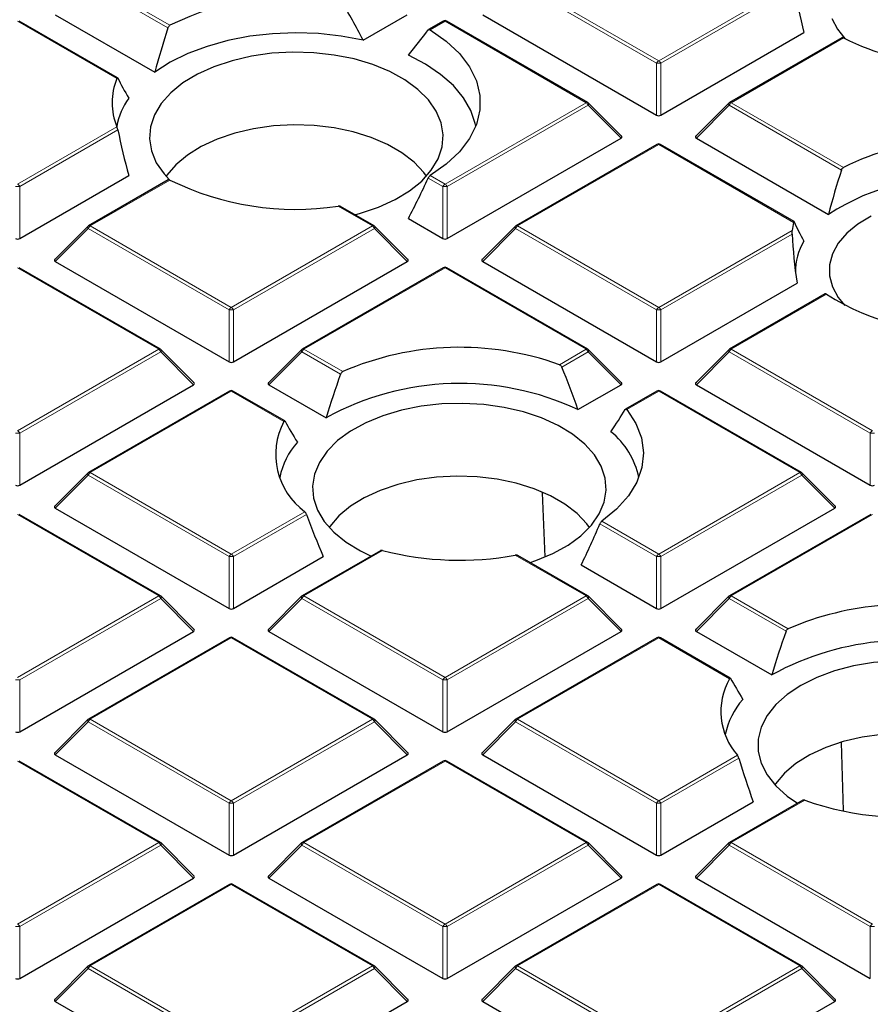
# Model space of a CAD drawing. Units: millimetres. Extents: x 0 to 420, y 0 to 297.
# Drawn here: x 270 to 290, y 176 to 200 of the extents above; entities that cross this region are included whole.
import ezdxf

# ---------------------------------------------------------------- set-up
doc = ezdxf.new("R2010")
doc.units = ezdxf.units.MM

msp = doc.modelspace()

# ---------------------------------------------------------------- linework, layer by layer
at = {"color": 8, "linetype": 'Continuous', "lineweight": 18}
for p, q in [((271.6078, 200.6448), (273.5062, 199.5488)), ((281.7901, 200.6448), (285.1509, 198.7046)), ((273.4586, 199.4871), (271.5588, 200.5838)), ((285.102, 198.6437), (281.7411, 200.5838)), ((285.1509, 198.7046), (288.3656, 200.5604)), ((288.3821, 200.4807), (285.1999, 198.6437)), ((272.2426, 198.2805), (269.8774, 199.6459)), ((280.0598, 199.6459), (279.7084, 199.443)), ((283.4206, 197.7057), (280.0598, 199.6459)), ((289.5544, 199.2489), (286.8813, 197.7057)), ((285.102, 197.4073), (285.102, 198.6437)), ((285.1999, 198.6437), (285.1999, 197.4073)), ((280.0598, 195.7656), (283.4206, 197.7057)), ((283.4696, 197.6448), (280.1088, 195.7046)), ((284.2534, 196.8609), (283.4696, 197.6448)), ((286.8323, 197.6448), (286.0485, 196.8609)), ((289.5068, 196.1008), (286.8323, 197.6448)), ((286.8813, 197.7057), (289.5544, 196.1625)), ((269.8774, 195.7656), (272.2426, 197.1309)), ((272.2646, 197.0544), (269.9264, 195.7046)), ((285.1509, 196.7068), (281.7901, 194.7666)), ((288.3656, 194.851), (285.1509, 196.7068)), ((279.7084, 195.9684), (280.0598, 195.7656)), ((269.9264, 195.7046), (269.9264, 194.4682)), ((273.5062, 195.8626), (271.6078, 194.7666)), ((280.0108, 195.7046), (279.658, 195.9083)), ((280.0108, 194.4682), (280.0108, 195.7046)), ((280.1088, 195.7046), (280.1088, 194.4682)), ((278.3294, 194.7666), (277.5113, 195.239)), ((271.6078, 194.7666), (274.9686, 192.8265)), ((274.9686, 192.8265), (278.3294, 194.7666)), ((281.7901, 194.7666), (285.1509, 192.8265)), ((271.5588, 194.7057), (270.775, 193.9218)), ((274.9196, 192.7655), (271.5588, 194.7057)), ((278.3784, 194.7057), (275.0176, 192.7655)), ((279.1623, 193.9218), (278.3784, 194.7057)), ((281.7411, 194.7057), (280.9573, 193.9218)), ((285.102, 192.7655), (281.7411, 194.7057)), ((285.1509, 192.8265), (288.3316, 194.6627)), ((288.3303, 194.5727), (285.1999, 192.7655)), ((273.2383, 191.8276), (269.8774, 193.7677)), ((280.0598, 193.7677), (276.699, 191.8276)), ((283.4206, 191.8276), (280.0598, 193.7677)), ((289.1533, 193.1392), (286.8813, 191.8276)), ((274.9196, 191.5292), (274.9196, 192.7655)), ((275.0176, 192.7655), (275.0176, 191.5292)), ((285.102, 191.5292), (285.102, 192.7655)), ((285.1999, 192.7655), (285.1999, 191.5292)), ((269.8774, 189.8874), (273.2383, 191.8276)), ((273.2873, 191.7666), (269.9264, 189.8265)), ((274.0711, 190.9828), (273.2873, 191.7666)), ((276.65, 191.7666), (275.8661, 190.9828)), ((277.5706, 191.2351), (276.65, 191.7666)), ((276.699, 191.8276), (277.6216, 191.2949)), ((282.7857, 191.4611), (283.4206, 191.8276)), ((283.4696, 191.7666), (282.8422, 191.4045)), ((284.2534, 190.9828), (283.4696, 191.7666)), ((286.8323, 191.7666), (286.0485, 190.9828)), ((290.1931, 189.8265), (286.8323, 191.7666)), ((286.8813, 191.8276), (290.2421, 189.8874)), ((274.9686, 190.8287), (271.6078, 188.8885)), ((276.2213, 190.1055), (274.9686, 190.8287)), ((285.1509, 190.8287), (284.3901, 190.3895)), ((288.5118, 188.8885), (285.1509, 190.8287)), ((269.9264, 189.8265), (269.9264, 188.5901)), ((290.1931, 188.5901), (290.1931, 189.8265)), ((271.5588, 188.8276), (270.775, 188.0437)), ((274.9196, 186.8874), (271.5588, 188.8276)), ((271.6078, 188.8885), (274.9686, 186.9483)), ((285.1509, 186.9483), (288.5118, 188.8885)), ((288.5608, 188.8276), (285.1999, 186.8874)), ((289.3446, 188.0437), (288.5608, 188.8276)), ((273.2383, 185.9494), (269.8774, 187.8896)), ((274.9686, 186.9483), (276.7181, 187.9583)), ((276.7596, 187.893), (275.0176, 186.8874)), ((283.7959, 187.7306), (285.1509, 186.9483)), ((290.2421, 187.8896), (286.8813, 185.9494)), ((285.102, 186.8874), (283.7489, 187.6685)), ((278.5744, 187.0321), (276.699, 185.9494)), ((274.9196, 185.651), (274.9196, 186.8874)), ((275.0176, 186.8874), (275.0176, 185.651)), ((283.4206, 185.9494), (281.7355, 186.9222)), ((285.102, 185.651), (285.102, 186.8874)), ((285.1999, 186.8874), (285.1999, 185.651)), ((269.8774, 184.0093), (273.2383, 185.9494)), ((273.2873, 185.8885), (269.9264, 183.9483)), ((274.0711, 185.1046), (273.2873, 185.8885)), ((276.65, 185.8885), (275.8661, 185.1046)), ((280.0108, 183.9483), (276.65, 185.8885)), ((276.699, 185.9494), (280.0598, 184.0093)), ((280.0598, 184.0093), (283.4206, 185.9494)), ((283.4696, 185.8885), (280.1088, 183.9483)), ((284.2534, 185.1046), (283.4696, 185.8885)), ((286.8323, 185.8885), (286.0485, 185.1046)), ((288.1854, 185.1074), (286.8323, 185.8885)), ((286.8813, 185.9494), (288.2364, 185.1672)), ((274.9686, 184.9505), (271.6078, 183.0104)), ((278.3294, 183.0104), (274.9686, 184.9505)), ((285.1509, 184.9505), (281.7901, 183.0104)), ((286.836, 183.9777), (285.1509, 184.9505)), ((269.9264, 183.9483), (269.9264, 182.712)), ((280.0108, 182.712), (280.0108, 183.9483)), ((280.1088, 183.9483), (280.1088, 182.712)), ((271.5588, 182.9494), (270.775, 182.1655)), ((274.9196, 181.0093), (271.5588, 182.9494)), ((271.6078, 183.0104), (274.9686, 181.0702)), ((274.9686, 181.0702), (278.3294, 183.0104)), ((278.3784, 182.9494), (275.0176, 181.0093)), ((279.1623, 182.1655), (278.3784, 182.9494)), ((281.7411, 182.9494), (280.9573, 182.1655)), ((285.102, 181.0093), (281.7411, 182.9494)), ((281.7901, 183.0104), (285.1509, 181.0702)), ((285.1509, 181.0702), (287.0264, 182.1529)), ((273.2383, 180.0713), (269.8774, 182.0115)), ((280.0598, 182.0115), (276.699, 180.0713)), ((283.4206, 180.0713), (280.0598, 182.0115)), ((287.0602, 182.0832), (285.1999, 181.0093)), ((274.9196, 179.7729), (274.9196, 181.0093)), ((275.0176, 181.0093), (275.0176, 179.7729)), ((285.102, 179.7729), (285.102, 181.0093)), ((285.1999, 181.0093), (285.1999, 179.7729)), ((288.6308, 181.0813), (286.8813, 180.0713)), ((269.8774, 178.1311), (273.2383, 180.0713)), ((273.2873, 180.0104), (269.9264, 178.0702)), ((274.0711, 179.2265), (273.2873, 180.0104)), ((276.65, 180.0104), (275.8661, 179.2265)), ((280.0108, 178.0702), (276.65, 180.0104)), ((276.699, 180.0713), (280.0598, 178.1311)), ((280.0598, 178.1311), (283.4206, 180.0713)), ((283.4696, 180.0104), (280.1088, 178.0702)), ((284.2534, 179.2265), (283.4696, 180.0104)), ((286.8323, 180.0104), (286.0485, 179.2265)), ((290.1931, 178.0702), (286.8323, 180.0104)), ((286.8813, 180.0713), (290.2421, 178.1311)), ((274.9686, 179.0724), (271.6078, 177.1322)), ((278.3294, 177.1322), (274.9686, 179.0724)), ((285.1509, 179.0724), (281.7901, 177.1322)), ((288.5118, 177.1322), (285.1509, 179.0724)), ((269.9264, 178.0702), (269.9264, 176.8338)), ((280.0108, 176.8338), (280.0108, 178.0702)), ((280.1088, 178.0702), (280.1088, 176.8338)), ((290.1931, 176.8338), (290.1931, 178.0702)), ((271.5588, 177.0713), (270.775, 176.2874)), ((274.9196, 175.1311), (271.5588, 177.0713)), ((271.6078, 177.1322), (274.9686, 175.1921)), ((274.9686, 175.1921), (278.3294, 177.1322)), ((278.3784, 177.0713), (275.0176, 175.1311)), ((279.1623, 176.2874), (278.3784, 177.0713)), ((281.7411, 177.0713), (280.9573, 176.2874)), ((285.102, 175.1311), (281.7411, 177.0713)), ((281.7901, 177.1322), (285.1509, 175.1921)), ((285.1509, 175.1921), (288.5118, 177.1322)), ((288.5608, 177.0713), (285.1999, 175.1311)), ((289.3446, 176.2874), (288.5608, 177.0713))]:
    msp.add_line(p, q, dxfattribs=at)
at = {"color": 7, "linetype": 'Continuous', "lineweight": 25}
for p, q in [((270.775, 199.8), (273.1459, 198.4312)), ((278.1125, 199.194), (279.1623, 199.8)), ((280.9573, 199.8), (285.102, 197.4073)), ((272.2599, 198.2976), (269.9174, 199.6498)), ((280.0198, 199.6498), (279.6678, 199.4466)), ((283.4606, 197.7097), (280.0998, 199.6498)), ((285.1999, 197.4073), (288.6079, 199.3747)), ((289.5149, 199.2531), (286.8413, 197.7097)), ((284.2661, 196.908), (283.4772, 197.697)), ((286.8247, 197.697), (286.0358, 196.908)), ((280.1088, 194.4682), (284.2534, 196.8609)), ((285.1109, 196.7108), (281.7501, 194.7706)), ((288.3784, 194.8707), (285.1909, 196.7108)), ((286.0485, 196.8609), (289.1969, 195.0433)), ((269.9264, 194.4682), (272.5231, 195.9673)), ((273.4668, 195.8669), (271.5678, 194.7706)), ((278.3694, 194.7706), (277.5738, 195.2299)), ((279.1868, 194.9439), (280.0108, 194.4682)), ((271.5512, 194.7579), (270.7623, 193.969)), ((279.1749, 193.969), (278.386, 194.7579)), ((281.7336, 194.7579), (280.9447, 193.969)), ((270.775, 193.9218), (274.9196, 191.5292)), ((275.0176, 191.5292), (279.1623, 193.9218)), ((280.9573, 193.9218), (285.102, 191.5292)), ((273.2783, 191.8315), (269.9174, 193.7717)), ((280.0198, 193.7717), (276.659, 191.8315)), ((283.4606, 191.8315), (280.0998, 193.7717)), ((285.1999, 191.5292), (288.4483, 193.4044)), ((289.1199, 193.1469), (286.8413, 191.8315)), ((274.0837, 191.0299), (273.2948, 191.8188)), ((276.6424, 191.8188), (275.8535, 191.0299)), ((284.2661, 191.0299), (283.4772, 191.8188)), ((286.8247, 191.8188), (286.0358, 191.0299)), ((269.9264, 188.5901), (274.0711, 190.9828)), ((274.9286, 190.8326), (271.5678, 188.8925)), ((276.2428, 190.1201), (275.0086, 190.8326)), ((275.8661, 190.9828), (277.2302, 190.1953)), ((283.2263, 190.3898), (284.2534, 190.9828)), ((285.1109, 190.8326), (284.363, 190.4008)), ((288.5518, 188.8925), (285.1909, 190.8326)), ((286.0485, 190.9828), (290.1931, 188.5901)), ((271.5512, 188.8798), (270.7623, 188.0908)), ((289.3572, 188.0908), (288.5683, 188.8798)), ((282.4439, 186.8844), (282.3805, 188.4064)), ((270.775, 188.0437), (274.9196, 185.651)), ((285.1999, 185.651), (289.3446, 188.0437)), ((273.2783, 185.9534), (269.9174, 187.8936)), ((290.2021, 187.8936), (286.8413, 185.9534)), ((278.5216, 187.0287), (276.659, 185.9534)), ((275.0176, 185.651), (277.1594, 186.8875)), ((283.4606, 185.9534), (281.7939, 186.9155)), ((283.3055, 186.6881), (285.102, 185.651)), ((274.0837, 185.1517), (273.2948, 185.9407)), ((276.6424, 185.9407), (275.8535, 185.1517)), ((284.2661, 185.1517), (283.4772, 185.9407)), ((286.8247, 185.9407), (286.0358, 185.1517)), ((269.9264, 182.712), (274.0711, 185.1046)), ((274.9286, 184.9545), (271.5678, 183.0143)), ((278.3694, 183.0143), (275.0086, 184.9545)), ((275.8661, 185.1046), (280.0108, 182.712)), ((280.1088, 182.712), (284.2534, 185.1046)), ((285.1109, 184.9545), (281.7501, 183.0143)), ((286.8575, 183.9924), (285.1909, 184.9545)), ((286.0485, 185.1046), (287.8449, 184.0675)), ((271.5512, 183.0016), (270.7623, 182.2127)), ((279.1749, 182.2127), (278.386, 183.0016)), ((281.7336, 183.0016), (280.9447, 182.2127)), ((289.558, 180.8393), (289.508, 182.4569)), ((270.775, 182.1655), (274.9196, 179.7729)), ((275.0176, 179.7729), (279.1623, 182.1655)), ((280.9573, 182.1655), (285.102, 179.7729)), ((273.2783, 180.0753), (269.9174, 182.0154)), ((280.0198, 182.0154), (276.659, 180.0753)), ((283.4606, 180.0753), (280.0998, 182.0154)), ((285.1999, 179.7729), (287.4028, 181.0446)), ((288.5842, 181.0814), (286.8413, 180.0753)), ((274.0837, 179.2736), (273.2948, 180.0625)), ((276.6424, 180.0625), (275.8535, 179.2736)), ((284.2661, 179.2736), (283.4772, 180.0625)), ((286.8247, 180.0625), (286.0358, 179.2736)), ((269.9264, 176.8338), (274.0711, 179.2265)), ((274.9286, 179.0764), (271.5678, 177.1362)), ((278.3694, 177.1362), (275.0086, 179.0764)), ((275.8661, 179.2265), (280.0108, 176.8338)), ((280.1088, 176.8338), (284.2534, 179.2265)), ((285.1109, 179.0764), (281.7501, 177.1362)), ((288.5518, 177.1362), (285.1909, 179.0764)), ((286.0485, 179.2265), (290.1931, 176.8338)), ((271.5512, 177.1235), (270.7623, 176.3345)), ((279.1749, 176.3345), (278.386, 177.1235)), ((281.7336, 177.1235), (280.9447, 176.3345)), ((289.3572, 176.3345), (288.5683, 177.1235)), ((270.775, 176.2874), (274.9196, 173.8947)), ((275.0176, 173.8947), (279.1623, 176.2874)), ((280.9573, 176.2874), (285.102, 173.8947)), ((285.1999, 173.8947), (289.3446, 176.2874))]:
    msp.add_line(p, q, dxfattribs=at)
at = {"color": 7, "linetype": 'Continuous', "lineweight": 25, "flags": 128}
for points in [[(289.2781, 199.7082), (289.4083, 199.4539), (289.5874, 199.2313)], [(278.1125, 199.194), (277.5894, 199.2929), (277.0487, 199.3524), (276.4992, 199.3715), (275.9501, 199.3499), (275.4101, 199.2881), (274.8883, 199.1869), (274.3932, 199.0481), (273.9328, 198.8738), (273.5148, 198.6671), (273.1459, 198.4312)], [(279.7084, 199.443), (280.0905, 199.1741), (280.4053, 198.8776), (280.6467, 198.5589), (280.8102, 198.2241), (280.8928, 197.8796), (280.8928, 197.5318), (280.8102, 197.1873), (280.6467, 196.8525), (280.4053, 196.5339), (280.0905, 196.2373), (279.7084, 195.9684)], [(279.8964, 196.3662), (279.9909, 196.6493), (280.0146, 196.9373), (279.9672, 197.2242), (279.8494, 197.5044), (279.6638, 197.772), (279.4141, 198.0217), (279.1054, 198.2483), (278.744, 198.4472), (278.3373, 198.6144), (277.8934, 198.7465), (277.4215, 198.8408), (276.9311, 198.8954), (276.4323, 198.9091), (275.9352, 198.8817), (275.4499, 198.8137), (274.9863, 198.7066), (274.5538, 198.5625), (274.1613, 198.3843), (273.8167, 198.1756), (273.527, 197.9408), (273.2982, 197.6845), (273.1349, 197.4121), (273.0404, 197.129), (273.0166, 196.8411), (273.0641, 196.5541), (273.1818, 196.274), (273.3674, 196.0063), (273.4913, 195.8722)], [(280.7932, 197.1423), (280.7801, 197.2076), (280.6741, 197.5208), (280.4993, 197.8236), (280.2588, 198.1109), (279.9563, 198.378), (279.597, 198.6205), (279.1868, 198.8344)], [(279.6152, 195.9508), (279.5515, 196.039), (279.3217, 196.2858), (279.0321, 196.5107), (278.6889, 196.7088), (278.2993, 196.876), (277.8717, 197.0087), (277.4152, 197.104), (276.9396, 197.1599), (276.4549, 197.1753), (275.9715, 197.1497), (275.4997, 197.0838), (275.0495, 196.9789), (274.6306, 196.8373), (274.2519, 196.662), (273.9214, 196.4568), (273.6462, 196.2259), (273.4322, 195.9744), (273.416, 195.9508)], [(277.9099, 195.0359), (278.0449, 195.0718), (278.4774, 195.2159), (278.8699, 195.3941), (279.2145, 195.6027), (279.5042, 195.8376), (279.733, 196.0938), (279.8964, 196.3662)], [(290.2158, 195.0009), (289.8973, 194.8098), (289.633, 194.593), (289.4292, 194.3553), (289.2907, 194.1026), (289.2206, 193.8405), (289.2206, 193.5754), (289.2907, 193.3133), (289.4292, 193.0605), (289.5874, 192.8688)], [(283.7816, 189.0414), (283.6183, 189.3139), (283.3895, 189.5701), (283.0998, 189.8049), (282.7552, 190.0136), (282.3627, 190.1918), (281.9302, 190.3359), (281.4666, 190.4431), (280.9813, 190.511), (280.4842, 190.5384), (279.9854, 190.5247), (279.495, 190.4702), (279.0231, 190.3759), (278.5792, 190.2438), (278.1725, 190.0766), (277.8111, 189.8776), (277.5024, 189.651), (277.2527, 189.4014), (277.0671, 189.1337), (276.9493, 188.8536), (276.9019, 188.5666), (276.9256, 188.2786), (277.0201, 187.9956), (277.1835, 187.7231), (277.4123, 187.4669), (277.702, 187.2321), (278.0466, 187.0234), (278.3017, 186.9017)], [(284.3901, 190.3895), (284.6052, 190.0592), (284.7388, 189.7149), (284.7881, 189.3632), (284.7523, 189.0109), (284.6321, 188.665), (284.4297, 188.332), (284.1491, 188.0186), (283.7959, 187.7306)], [(282.0853, 186.7474), (282.2225, 186.7932), (282.6293, 186.9604), (282.9907, 187.1594), (283.2994, 187.386), (283.5491, 187.6357), (283.7347, 187.9033), (283.8524, 188.1834), (283.8999, 188.4704), (283.8761, 188.7584), (283.7816, 189.0414)], [(283.5005, 187.5801), (283.4368, 187.6683), (283.207, 187.9151), (282.9174, 188.14), (282.5741, 188.3382), (282.1846, 188.5054), (281.757, 188.638), (281.3005, 188.7333), (280.8248, 188.7892), (280.3402, 188.8046), (279.8568, 188.779), (279.385, 188.7131), (278.9348, 188.6083), (278.5159, 188.4667), (278.1372, 188.2914), (277.8067, 188.0861), (277.5315, 187.8553), (277.3175, 187.6038), (277.3013, 187.5801)], [(293.4905, 183.8195), (293.1131, 184.0082), (292.693, 184.1641), (292.2387, 184.2839), (291.7596, 184.3651), (291.2653, 184.4061), (290.7659, 184.4061), (290.2716, 184.3651), (289.7925, 184.2839), (289.3382, 184.1641), (288.9181, 184.0082), (288.5407, 183.8195), (288.2137, 183.6016), (287.9437, 183.3591), (287.7363, 183.0968), (287.5956, 182.8202), (287.5245, 182.5349), (287.5245, 182.2466), (287.5956, 181.9613), (287.7363, 181.6847), (287.9437, 181.4224), (288.2137, 181.1799), (288.4604, 181.01)], [(294.1152, 181.4524), (294.0515, 181.5405), (293.8217, 181.7874), (293.5321, 182.0123), (293.1889, 182.2104), (292.7993, 182.3776), (292.3717, 182.5103), (291.9152, 182.6056), (291.4396, 182.6615), (290.9549, 182.6768), (290.4715, 182.6513), (289.9997, 182.5854), (289.5495, 182.4805), (289.1306, 182.3389), (288.7519, 182.1636), (288.4214, 181.9584), (288.1462, 181.7275), (287.9322, 181.476), (287.916, 181.4524)]]:
    msp.add_lwpolyline(points, dxfattribs=at)
at = {"color": 8, "linetype": 'Continuous', "lineweight": 18, "flags": 128}
for points in [[(283.4772, 197.697), (283.4792, 197.6944), (283.4817, 197.6887), (283.4826, 197.6817), (283.4817, 197.6736), (283.4792, 197.6645), (283.4752, 197.6549), (283.4696, 197.6448)], [(286.8323, 197.6448), (286.8267, 197.6549), (286.8227, 197.6645), (286.8202, 197.6736), (286.8193, 197.6817), (286.8202, 197.6887), (286.8227, 197.6944), (286.8247, 197.697)], [(271.5588, 194.7057), (271.5532, 194.7158), (271.5491, 194.7255), (271.5467, 194.7345), (271.5458, 194.7426), (271.5467, 194.7497), (271.5491, 194.7554), (271.5512, 194.7579)], [(278.386, 194.7579), (278.3881, 194.7554), (278.3906, 194.7497), (278.3914, 194.7426), (278.3906, 194.7345), (278.3881, 194.7255), (278.384, 194.7158), (278.3784, 194.7057)], [(281.7411, 194.7057), (281.7356, 194.7158), (281.7315, 194.7255), (281.729, 194.7345), (281.7282, 194.7426), (281.729, 194.7497), (281.7315, 194.7554), (281.7336, 194.7579)], [(273.2948, 191.8188), (273.2969, 191.8163), (273.2994, 191.8106), (273.3002, 191.8036), (273.2994, 191.7954), (273.2969, 191.7864), (273.2928, 191.7767), (273.2873, 191.7666)], [(276.65, 191.7666), (276.6444, 191.7767), (276.6403, 191.7864), (276.6378, 191.7954), (276.637, 191.8036), (276.6378, 191.8106), (276.6403, 191.8163), (276.6424, 191.8188)], [(283.4772, 191.8188), (283.4792, 191.8163), (283.4817, 191.8106), (283.4826, 191.8036), (283.4817, 191.7954), (283.4792, 191.7864), (283.4752, 191.7767), (283.4696, 191.7666)], [(286.8323, 191.7666), (286.8267, 191.7767), (286.8227, 191.7864), (286.8202, 191.7954), (286.8193, 191.8036), (286.8202, 191.8106), (286.8227, 191.8163), (286.8247, 191.8188)], [(271.5588, 188.8276), (271.5532, 188.8376), (271.5491, 188.8473), (271.5467, 188.8564), (271.5458, 188.8645), (271.5467, 188.8715), (271.5491, 188.8772), (271.5512, 188.8798)], [(288.5683, 188.8798), (288.5704, 188.8772), (288.5729, 188.8715), (288.5737, 188.8645), (288.5729, 188.8564), (288.5704, 188.8473), (288.5663, 188.8376), (288.5608, 188.8276)], [(273.2948, 185.9407), (273.2969, 185.9382), (273.2994, 185.9324), (273.3002, 185.9254), (273.2994, 185.9173), (273.2969, 185.9083), (273.2928, 185.8986), (273.2873, 185.8885)], [(276.65, 185.8885), (276.6444, 185.8986), (276.6403, 185.9083), (276.6378, 185.9173), (276.637, 185.9254), (276.6378, 185.9324), (276.6403, 185.9382), (276.6424, 185.9407)], [(283.4772, 185.9407), (283.4792, 185.9382), (283.4817, 185.9324), (283.4826, 185.9254), (283.4817, 185.9173), (283.4792, 185.9083), (283.4752, 185.8986), (283.4696, 185.8885)], [(286.8323, 185.8885), (286.8267, 185.8986), (286.8227, 185.9083), (286.8202, 185.9173), (286.8193, 185.9254), (286.8202, 185.9324), (286.8227, 185.9382), (286.8247, 185.9407)], [(271.5588, 182.9494), (271.5532, 182.9595), (271.5491, 182.9692), (271.5467, 182.9782), (271.5458, 182.9864), (271.5467, 182.9934), (271.5491, 182.9991), (271.5512, 183.0016)], [(278.386, 183.0016), (278.3881, 182.9991), (278.3906, 182.9934), (278.3914, 182.9864), (278.3906, 182.9782), (278.3881, 182.9692), (278.384, 182.9595), (278.3784, 182.9494)], [(281.7411, 182.9494), (281.7356, 182.9595), (281.7315, 182.9692), (281.729, 182.9782), (281.7282, 182.9864), (281.729, 182.9934), (281.7315, 182.9991), (281.7336, 183.0016)], [(273.2948, 180.0625), (273.2969, 180.06), (273.2994, 180.0543), (273.3002, 180.0473), (273.2994, 180.0392), (273.2969, 180.0301), (273.2928, 180.0204), (273.2873, 180.0104)], [(276.65, 180.0104), (276.6444, 180.0204), (276.6403, 180.0301), (276.6378, 180.0392), (276.637, 180.0473), (276.6378, 180.0543), (276.6403, 180.06), (276.6424, 180.0625)], [(283.4772, 180.0625), (283.4792, 180.06), (283.4817, 180.0543), (283.4826, 180.0473), (283.4817, 180.0392), (283.4792, 180.0301), (283.4752, 180.0204), (283.4696, 180.0104)], [(286.8323, 180.0104), (286.8267, 180.0204), (286.8227, 180.0301), (286.8202, 180.0392), (286.8193, 180.0473), (286.8202, 180.0543), (286.8227, 180.06), (286.8247, 180.0625)], [(271.5588, 177.0713), (271.5532, 177.0814), (271.5491, 177.0911), (271.5467, 177.1001), (271.5458, 177.1082), (271.5467, 177.1152), (271.5491, 177.1209), (271.5512, 177.1235)], [(278.386, 177.1235), (278.3881, 177.1209), (278.3906, 177.1152), (278.3914, 177.1082), (278.3906, 177.1001), (278.3881, 177.0911), (278.384, 177.0814), (278.3784, 177.0713)], [(281.7411, 177.0713), (281.7356, 177.0814), (281.7315, 177.0911), (281.729, 177.1001), (281.7282, 177.1082), (281.729, 177.1152), (281.7315, 177.1209), (281.7336, 177.1235)], [(288.5683, 177.1235), (288.5704, 177.1209), (288.5729, 177.1152), (288.5737, 177.1082), (288.5729, 177.1001), (288.5704, 177.0911), (288.5663, 177.0814), (288.5608, 177.0713)]]:
    msp.add_lwpolyline(points, dxfattribs=at)
at = {"color": 7, "linetype": 'Continuous', "lineweight": 25}
for centre, radius, start, end in [((276.5026, 193.4781), 6.7699, 81.43116, 116.26996), ((280.0598, 199.5806), 0.08, 60.00269, 119.99731), ((292.0777, 204.2276), 5.5816, 243.12375, 268.91936), ((273.6349, 197.7057), 1.5062, 157.56696, 202.43304), ((273.9033, 196.8275), 1.6948, 144.5246, 169.29355), ((283.4206, 197.6404), 0.08, 44.99845, 60.00269), ((286.8813, 197.6404), 0.08, 119.99731, 135.00155), ((285.1509, 196.6415), 0.08, 60.00269, 119.99731), ((292.0777, 191.1839), 5.5816, 91.08064, 116.87625), ((276.5026, 201.9333), 6.7699, 243.73004, 278.56884), ((292.1312, 190.5396), 5.3752, 83.52268, 123.08494), ((271.6078, 194.7013), 0.08, 119.99731, 135.00155), ((278.3294, 194.7013), 0.08, 44.99845, 60.00269), ((281.7901, 194.7013), 0.08, 119.99731, 135.00155), ((289.6628, 194.5197), 1.3388, 165.67091, 173.86873), ((289.7865, 193.6968), 1.3743, 149.04504, 181.56563), ((280.0598, 193.7024), 0.08, 60.00269, 119.99731), ((292.1366, 197.8053), 5.5383, 237.40653, 276.64349), ((273.2383, 191.7623), 0.08, 44.99845, 60.00269), ((276.699, 191.7623), 0.08, 119.99731, 135.00155), ((280.4129, 184.8746), 7.0009, 70.18824, 113.49705), ((283.4206, 191.7623), 0.08, 44.99845, 60.00269), ((286.8813, 191.7623), 0.08, 119.99731, 135.00155), ((280.4193, 184.4014), 6.6136, 64.88587, 118.82964), ((274.9686, 190.7633), 0.08, 60.00269, 119.99731), ((285.1509, 190.7633), 0.08, 60.00269, 119.99731), ((277.7141, 189.3198), 1.6869, 152.24124, 233.8145), ((282.8015, 188.3788), 1.9176, 11.82338, 50.79362), ((277.8656, 188.4304), 1.7754, 138.22572, 168.91642), ((271.6078, 188.8232), 0.08, 119.99731, 135.00155), ((288.5118, 188.8232), 0.08, 44.99845, 60.00269), ((280.4052, 194.1761), 7.3748, 255.62606, 280.39228), ((273.2383, 185.8841), 0.08, 44.99845, 60.00269), ((276.699, 185.8841), 0.08, 119.99731, 135.00155), ((283.4206, 185.8841), 0.08, 44.99845, 60.00269), ((286.8813, 185.8841), 0.08, 119.99731, 135.00155), ((291.0332, 178.7072), 7.0394, 75.10954, 113.41009), ((274.9686, 184.8852), 0.08, 60.00269, 119.99731), ((285.1509, 184.8852), 0.08, 60.00269, 119.99731), ((291.0425, 178.2649), 6.6254, 69.64117, 118.85725), ((288.221, 183.1998), 1.5884, 150.67709, 221.23223), ((288.4821, 182.3017), 1.7773, 138.24202, 168.90013), ((271.6078, 182.945), 0.08, 119.99731, 135.00155), ((278.3294, 182.945), 0.08, 44.99845, 60.00269), ((281.7901, 182.945), 0.08, 119.99731, 135.00155), ((280.0598, 181.9461), 0.08, 60.00269, 119.99731), ((291.0244, 187.8615), 7.1903, 250.55561, 280.62568), ((273.2383, 180.006), 0.08, 44.99845, 60.00269), ((276.699, 180.006), 0.08, 119.99731, 135.00155), ((283.4206, 180.006), 0.08, 44.99845, 60.00269), ((286.8813, 180.006), 0.08, 119.99731, 135.00155), ((274.9686, 179.0071), 0.08, 60.00269, 119.99731), ((285.1509, 179.0071), 0.08, 60.00269, 119.99731), ((271.6078, 177.0669), 0.08, 119.99731, 135.00155), ((278.3294, 177.0669), 0.08, 44.99845, 60.00269), ((281.7901, 177.0669), 0.08, 119.99731, 135.00155), ((288.5118, 177.0669), 0.08, 44.99845, 60.00269)]:
    msp.add_arc(centre, radius, start, end, dxfattribs=at)
at = {"color": 8, "linetype": 'Continuous', "lineweight": 18}
for centre, radius, start, end in [((280.0363, 199.613), 0.0404, 54.53278, 114.15676), ((280.0832, 199.613), 0.0404, 65.84324, 125.46722), ((285.2172, 198.6012), 0.1228, 122.63797, 159.77289), ((285.1509, 197.6308), 1.0141, 87.23102, 92.76898), ((285.0847, 198.6012), 0.1228, 20.22711, 57.36203), ((283.4441, 197.6728), 0.0404, 65.84324, 125.46722), ((283.3544, 197.6023), 0.1228, 20.22711, 57.36203), ((286.9475, 197.6023), 0.1228, 122.63797, 159.77289), ((286.8578, 197.6728), 0.0404, 54.53278, 114.15676), ((285.1275, 196.6739), 0.0404, 54.53278, 114.15676), ((285.1744, 196.6739), 0.0404, 65.84324, 125.46722), ((269.8774, 194.6917), 1.0141, 87.23102, 92.76898), ((269.8112, 195.6622), 0.1228, 20.22711, 57.36203), ((280.126, 195.6622), 0.1228, 122.63797, 159.77289), ((280.0598, 194.6917), 1.0141, 87.23102, 92.76898), ((279.9936, 195.6622), 0.1228, 20.22711, 57.36203), ((271.674, 194.6633), 0.1228, 122.63797, 159.77289), ((271.5843, 194.7337), 0.0404, 54.53278, 114.15676), ((278.3529, 194.7337), 0.0404, 65.84324, 125.46722), ((278.2632, 194.6633), 0.1228, 20.22711, 57.36203), ((281.8563, 194.6633), 0.1228, 122.63797, 159.77289), ((281.7667, 194.7337), 0.0404, 54.53278, 114.15676), ((280.0363, 193.7348), 0.0404, 54.53278, 114.15676), ((280.0832, 193.7348), 0.0404, 65.84324, 125.46722), ((275.0348, 192.7231), 0.1228, 122.63797, 159.77289), ((274.9686, 191.7526), 1.0141, 87.23102, 92.76898), ((274.9024, 192.7231), 0.1228, 20.22711, 57.36203), ((285.2172, 192.7231), 0.1228, 122.63797, 159.77289), ((285.1509, 191.7526), 1.0141, 87.23102, 92.76898), ((285.0847, 192.7231), 0.1228, 20.22711, 57.36203), ((273.2617, 191.7947), 0.0404, 65.84324, 125.46722), ((273.172, 191.7242), 0.1228, 20.22711, 57.36203), ((276.7652, 191.7242), 0.1228, 122.63797, 159.77289), ((276.6755, 191.7947), 0.0404, 54.53278, 114.15676), ((283.4441, 191.7947), 0.0404, 65.84324, 125.46722), ((283.3544, 191.7242), 0.1228, 20.22711, 57.36203), ((286.9475, 191.7242), 0.1228, 122.63797, 159.77289), ((286.8578, 191.7947), 0.0404, 54.53278, 114.15676), ((274.9452, 190.7957), 0.0404, 54.53278, 114.15676), ((274.9921, 190.7957), 0.0404, 65.84324, 125.46722), ((285.1275, 190.7957), 0.0404, 54.53278, 114.15676), ((285.1744, 190.7957), 0.0404, 65.84324, 125.46722), ((269.8112, 189.784), 0.1228, 20.22711, 57.36203), ((290.3083, 189.784), 0.1228, 122.63797, 159.77289), ((269.8774, 188.8136), 1.0141, 87.23102, 92.76898), ((290.2421, 188.8136), 1.0141, 87.23102, 92.76898), ((271.674, 188.7851), 0.1228, 122.63797, 159.77289), ((271.5843, 188.8556), 0.0404, 54.53278, 114.15676), ((288.5352, 188.8556), 0.0404, 65.84324, 125.46722), ((288.4455, 188.7851), 0.1228, 20.22711, 57.36203), ((275.0348, 186.845), 0.1228, 122.63797, 159.77289), ((274.9686, 185.8745), 1.0141, 87.23102, 92.76898), ((274.9024, 186.845), 0.1228, 20.22711, 57.36203), ((285.2172, 186.845), 0.1228, 122.63797, 159.77289), ((285.1509, 185.8745), 1.0141, 87.23102, 92.76898), ((285.0847, 186.845), 0.1228, 20.22711, 57.36203), ((273.2617, 185.9165), 0.0404, 65.84324, 125.46722), ((273.172, 185.846), 0.1228, 20.22711, 57.36203), ((276.7652, 185.846), 0.1228, 122.63797, 159.77289), ((276.6755, 185.9165), 0.0404, 54.53278, 114.15676), ((283.4441, 185.9165), 0.0404, 65.84324, 125.46722), ((283.3544, 185.846), 0.1228, 20.22711, 57.36203), ((286.9475, 185.846), 0.1228, 122.63797, 159.77289), ((286.8578, 185.9165), 0.0404, 54.53278, 114.15676), ((274.9452, 184.9176), 0.0404, 54.53278, 114.15676), ((274.9921, 184.9176), 0.0404, 65.84324, 125.46722), ((285.1275, 184.9176), 0.0404, 54.53278, 114.15676), ((285.1744, 184.9176), 0.0404, 65.84324, 125.46722), ((280.126, 183.9059), 0.1228, 122.63797, 159.77289), ((279.9936, 183.9059), 0.1228, 20.22711, 57.36203), ((269.8774, 182.9354), 1.0141, 87.23102, 92.76898), ((280.0598, 182.9354), 1.0141, 87.23102, 92.76898), ((271.674, 182.907), 0.1228, 122.63797, 159.77289), ((271.5843, 182.9774), 0.0404, 54.53278, 114.15676), ((278.3529, 182.9774), 0.0404, 65.84324, 125.46722), ((278.2632, 182.907), 0.1228, 20.22711, 57.36203), ((281.8563, 182.907), 0.1228, 122.63797, 159.77289), ((281.7667, 182.9774), 0.0404, 54.53278, 114.15676), ((280.0363, 181.9785), 0.0404, 54.53278, 114.15676), ((280.0832, 181.9785), 0.0404, 65.84324, 125.46722), ((275.0348, 180.9668), 0.1228, 122.63797, 159.77289), ((274.9686, 179.9964), 1.0141, 87.23102, 92.76898), ((274.9024, 180.9668), 0.1228, 20.22711, 57.36203), ((285.2172, 180.9668), 0.1228, 122.63797, 159.77289), ((285.1509, 179.9964), 1.0141, 87.23102, 92.76898), ((285.0847, 180.9668), 0.1228, 20.22711, 57.36203), ((273.2617, 180.0384), 0.0404, 65.84324, 125.46722), ((273.172, 179.9679), 0.1228, 20.22711, 57.36203), ((276.7652, 179.9679), 0.1228, 122.63797, 159.77289), ((276.6755, 180.0384), 0.0404, 54.53278, 114.15676), ((283.4441, 180.0384), 0.0404, 65.84324, 125.46722), ((283.3544, 179.9679), 0.1228, 20.22711, 57.36203), ((286.9475, 179.9679), 0.1228, 122.63797, 159.77289), ((286.8578, 180.0384), 0.0404, 54.53278, 114.15676), ((274.9452, 179.0395), 0.0404, 54.53278, 114.15676), ((274.9921, 179.0395), 0.0404, 65.84324, 125.46722), ((285.1275, 179.0395), 0.0404, 54.53278, 114.15676), ((285.1744, 179.0395), 0.0404, 65.84324, 125.46722), ((269.8112, 178.0277), 0.1228, 20.22711, 57.36203), ((280.126, 178.0277), 0.1228, 122.63797, 159.77289), ((279.9936, 178.0277), 0.1228, 20.22711, 57.36203), ((290.3083, 178.0277), 0.1228, 122.63797, 159.77289), ((269.8774, 177.0573), 1.0141, 87.23102, 92.76898), ((280.0598, 177.0573), 1.0141, 87.23102, 92.76898), ((290.2421, 177.0573), 1.0141, 87.23102, 92.76898), ((271.674, 177.0288), 0.1228, 122.63797, 159.77289), ((271.5843, 177.0993), 0.0404, 54.53278, 114.15676), ((278.3529, 177.0993), 0.0404, 65.84324, 125.46722), ((278.2632, 177.0288), 0.1228, 20.22711, 57.36203), ((281.8563, 177.0288), 0.1228, 122.63797, 159.77289), ((281.7667, 177.0993), 0.0404, 54.53278, 114.15676), ((288.5352, 177.0993), 0.0404, 65.84324, 125.46722), ((288.4455, 177.0288), 0.1228, 20.22711, 57.36203)]:
    msp.add_arc(centre, radius, start, end, dxfattribs=at)
at = {"color": 7, "linetype": 'Continuous', "lineweight": 25}
for centre, major_axis, ratio, start_param, end_param in [((291.8232, 198.673), (-2.3657, 6.7003), 0.406052, 1.1580664, 1.3245555), ((276.0722, 195.6364), (-2.6998, 7.6466), 0.406052, 5.0486018, 5.1903697), ((276.9954, 198.8243), (2.9212, 8.2735), 0.406052, 1.6338105, 1.7602388), ((276.9954, 198.2703), (4.3473, 4.7744), 0.2009485, 5.0098409, 5.1362692), ((276.0722, 195.1244), (-4.0178, 4.4126), 0.2009485, 0.6059213, 0.7476892), ((285.1509, 197.4544), (0.08, 0), 0.7452752, 4.0533309, 5.371447), ((276.0722, 195.6364), (-2.6998, 7.6466), 0.406052, 1.2437844, 1.3855522), ((284.1718, 196.8892), (0.1033, 0), 0.4471651, 5.6241273, 6.9422433), ((286.1301, 196.8892), (0.1033, 0), 0.4471651, 2.4825346, 3.8006507), ((292.6367, 195.505), (2.5875, 7.3286), 0.406052, 1.6326239, 1.7755909), ((276.9954, 198.8243), (2.9212, 8.2735), 0.406052, 4.3719778, 4.4984061), ((291.8232, 191.862), (-3.5206, 3.8666), 0.2009485, 0.5202034, 0.6866924), ((291.8331, 191.4462), (-2.3057, 6.5303), 0.406052, 0.9346683, 1.1270286), ((269.8774, 194.5154), (0.08, 0), 0.7452752, 4.0533309, 5.371447), ((280.0598, 194.5154), (0.08, 0), 0.7452752, 4.0533309, 5.371447), ((270.8566, 193.9501), (0.1033, 0), 0.4471651, 2.4825346, 3.8006507), ((279.0806, 193.9501), (0.1033, 0), 0.4471651, 5.6241273, 6.9422433), ((281.0389, 193.9501), (0.1033, 0), 0.4471651, 2.4825346, 3.8006507), ((274.9686, 191.5763), (0.08, 0), 0.7452752, 4.0533309, 5.371447), ((285.1509, 191.5763), (0.08, 0), 0.7452752, 4.0533309, 5.371447), ((279.9342, 189.3052), (-2.8414, 8.0477), 0.406052, 4.7037984, 4.8311675), ((273.9894, 191.011), (0.1033, 0), 0.4471651, 5.6241273, 6.9422433), ((275.9478, 191.011), (0.1033, 0), 0.4471651, 2.4825346, 3.8006507), ((280.8756, 190.0081), (2.8902, 8.1859), 0.406052, 1.5642637, 1.6905545), ((284.1718, 191.011), (0.1033, 0), 0.4471651, 5.6241273, 6.9422433), ((286.1301, 191.011), (0.1033, 0), 0.4471651, 2.4825346, 3.8006507), ((280.8574, 187.8871), (4.1365, 4.543), 0.2009485, 5.3358597, 5.4670946), ((279.9524, 187.1934), (-4.0639, 4.4632), 0.2009485, 0.690577, 0.827328), ((269.8774, 188.6372), (0.08, 0), 0.7452752, 4.0533309, 5.371447), ((290.2421, 188.6372), (0.08, 0), 0.7452752, 4.0533309, 5.371447), ((270.8566, 188.072), (0.1033, 0), 0.4471651, 2.4825346, 3.8006507), ((289.2629, 188.072), (0.1033, 0), 0.4471651, 5.6241273, 6.9422433), ((279.9342, 189.3052), (-2.8414, 8.0477), 0.406052, 1.6029865, 1.7303556), ((280.8756, 190.0081), (2.8902, 8.1859), 0.406052, 4.441662, 4.5679529), ((274.9686, 185.6982), (0.08, 0), 0.7452752, 4.0533309, 5.371447), ((285.1509, 185.6982), (0.08, 0), 0.7452752, 4.0533309, 5.371447), ((273.9894, 185.1329), (0.1033, 0), 0.4471651, 5.6241273, 6.9422433), ((275.9478, 185.1329), (0.1033, 0), 0.4471651, 2.4825346, 3.8006507), ((284.1718, 185.1329), (0.1033, 0), 0.4471651, 5.6241273, 6.9422433), ((286.1301, 185.1329), (0.1033, 0), 0.4471651, 2.4825346, 3.8006507), ((291.4903, 183.8804), (2.8902, 8.1859), 0.406052, 1.5642637, 1.6905545), ((290.5671, 181.0656), (-4.0639, 4.4632), 0.2009485, 0.690577, 0.827328), ((269.8774, 182.7591), (0.08, 0), 0.7452752, 4.0533309, 5.371447), ((280.0598, 182.7591), (0.08, 0), 0.7452752, 4.0533309, 5.371447), ((270.8566, 182.1938), (0.1033, 0), 0.4471651, 2.4825346, 3.8006507), ((279.0806, 182.1938), (0.1033, 0), 0.4471651, 5.6241273, 6.9422433), ((281.0389, 182.1938), (0.1033, 0), 0.4471651, 2.4825346, 3.8006507), ((290.5591, 182.2864), (-2.7795, 7.8724), 0.406052, 1.4539538, 1.5851886), ((274.9686, 179.82), (0.08, 0), 0.7452752, 4.0533309, 5.371447), ((285.1509, 179.82), (0.08, 0), 0.7452752, 4.0533309, 5.371447), ((273.9894, 179.2548), (0.1033, 0), 0.4471651, 5.6241273, 6.9422433), ((275.9478, 179.2548), (0.1033, 0), 0.4471651, 2.4825346, 3.8006507), ((284.1718, 179.2548), (0.1033, 0), 0.4471651, 5.6241273, 6.9422433), ((286.1301, 179.2548), (0.1033, 0), 0.4471651, 2.4825346, 3.8006507), ((269.8774, 176.881), (0.08, 0), 0.7452752, 4.0533309, 5.371447), ((280.0598, 176.881), (0.08, 0), 0.7452752, 4.0533309, 5.371447), ((270.8566, 176.3157), (0.1033, 0), 0.4471651, 2.4825346, 3.8006507), ((279.0806, 176.3157), (0.1033, 0), 0.4471651, 5.6241273, 6.9422433), ((281.0389, 176.3157), (0.1033, 0), 0.4471651, 2.4825346, 3.8006507), ((289.2629, 176.3157), (0.1033, 0), 0.4471651, 5.6241273, 6.9422433)]:
    msp.add_ellipse(centre, major_axis=major_axis, ratio=ratio, start_param=start_param, end_param=end_param, dxfattribs=at)
for points, knots in [([(273.4586, 199.4871), (273.4619, 199.4954), (273.4686, 199.512), (273.4854, 199.5347), (273.4991, 199.544), (273.5062, 199.5488)], [0, 0, 0, 0, 0.3212715, 0.6431351, 1, 1, 1, 1]), ([(279.658, 199.4378), (279.6621, 199.4418), (279.6703, 199.4499), (279.6883, 199.4524), (279.7014, 199.4462), (279.7084, 199.443)], [0, 0, 0, 0, 0.32127149, 0.6431351, 1, 1, 1, 1]), ([(289.5544, 199.2489), (289.5481, 199.2517), (289.5353, 199.2572), (289.5217, 199.2574), (289.5167, 199.2533), (289.5155, 199.2523)], [0, 0, 0, 0, 0.4265009, 0.8536285, 1, 1, 1, 1]), ([(272.2426, 198.2805), (272.2459, 198.287), (272.2514, 198.298), (272.2593, 198.2996), (272.263, 198.2941), (272.2646, 198.2917)], [0, 0, 0, 0, 0.4422874, 0.7580426, 1, 1, 1, 1]), ([(272.2646, 197.0544), (272.2627, 197.0633), (272.2587, 197.0811), (272.2515, 197.106), (272.2461, 197.122), (272.2432, 197.1294), (272.2426, 197.1309)], [0, 0, 0, 0, 0.2932283, 0.5857255, 0.9118597, 1, 1, 1, 1]), ([(279.7084, 195.9684), (279.7022, 195.964), (279.6898, 195.9551), (279.6724, 195.9346), (279.6625, 195.9181), (279.6584, 195.9093), (279.658, 195.9083)], [0, 0, 0, 0, 0.3196775, 0.6398227, 0.9602637, 1, 1, 1, 1]), ([(289.5068, 196.1008), (289.5101, 196.1091), (289.5167, 196.1258), (289.5336, 196.1484), (289.5473, 196.1577), (289.5544, 196.1625)], [0, 0, 0, 0, 0.3211854, 0.6429642, 1, 1, 1, 1]), ([(273.5062, 195.8626), (273.4998, 195.8654), (273.4871, 195.8709), (273.4735, 195.8711), (273.4686, 195.8671), (273.4673, 195.866)], [0, 0, 0, 0, 0.4266115, 0.8538473, 1, 1, 1, 1]), ([(277.5734, 195.2294), (277.5724, 195.2302), (277.5657, 195.2355), (277.5468, 195.2396), (277.5263, 195.2407), (277.5139, 195.2393), (277.5113, 195.239)], [0, 0, 0, 0, 0.074212, 0.4573491, 0.8845466, 1, 1, 1, 1]), ([(288.3656, 194.851), (288.3678, 194.8577), (288.3715, 194.8694), (288.3775, 194.873), (288.3807, 194.8678), (288.3821, 194.8654)], [0, 0, 0, 0, 0.4236208, 0.7434901, 1, 1, 1, 1]), ([(288.3303, 194.5727), (288.3299, 194.5825), (288.3291, 194.6055), (288.3295, 194.6371), (288.3309, 194.654), (288.3316, 194.6627)], [0, 0, 0, 0, 0.2698568, 0.6287921, 1, 1, 1, 1]), ([(289.1533, 193.1392), (289.1478, 193.1425), (289.1368, 193.1492), (289.1253, 193.1507), (289.1214, 193.1469), (289.1205, 193.146)], [0, 0, 0, 0, 0.4320428, 0.8645856, 1, 1, 1, 1]), ([(277.5706, 191.2351), (277.5742, 191.2433), (277.5813, 191.2596), (277.5986, 191.2801), (277.6129, 191.2907), (277.6207, 191.2945), (277.6216, 191.2949)], [0, 0, 0, 0, 0.31851072, 0.63757546, 0.95668293, 1, 1, 1, 1]), ([(282.7857, 191.4611), (282.7933, 191.4574), (282.8086, 191.4501), (282.8292, 191.43), (282.8378, 191.4132), (282.8422, 191.4045)], [0, 0, 0, 0, 0.32514032, 0.65101657, 1, 1, 1, 1]), ([(284.3563, 190.3938), (284.3591, 190.3971), (284.3647, 190.4037), (284.3759, 190.4026), (284.3846, 190.3961), (284.3893, 190.3905), (284.3901, 190.3895)], [0, 0, 0, 0, 0.30614435, 0.61232904, 0.93135697, 1, 1, 1, 1]), ([(276.2213, 190.1055), (276.2247, 190.1105), (276.2314, 190.1206), (276.2412, 190.1231), (276.2462, 190.1166), (276.2483, 190.1138)], [0, 0, 0, 0, 0.35827953, 0.71826446, 1, 1, 1, 1]), ([(276.7596, 187.893), (276.7562, 187.9012), (276.7494, 187.9175), (276.7354, 187.9397), (276.7246, 187.9524), (276.719, 187.9576), (276.7181, 187.9583)], [0, 0, 0, 0, 0.31371575, 0.62783315, 0.94582744, 1, 1, 1, 1]), ([(283.7959, 187.7306), (283.7901, 187.7259), (283.7786, 187.7166), (283.7624, 187.6953), (283.7531, 187.6785), (283.7493, 187.6695), (283.7489, 187.6685)], [0, 0, 0, 0, 0.3203509, 0.6412499, 0.9605865, 1, 1, 1, 1]), ([(278.5744, 187.0321), (278.5657, 187.0337), (278.5481, 187.0367), (278.5297, 187.0342), (278.5232, 187.0289), (278.522, 187.0279)], [0, 0, 0, 0, 0.44851, 0.8985234, 1, 1, 1, 1]), ([(281.7936, 186.915), (281.7925, 186.9158), (281.7863, 186.9209), (281.7684, 186.9242), (281.7492, 186.9245), (281.7378, 186.9226), (281.7355, 186.9222)], [0, 0, 0, 0, 0.0770392, 0.4697034, 0.8939564, 1, 1, 1, 1]), ([(288.1854, 185.1074), (288.1889, 185.1155), (288.196, 185.1319), (288.2133, 185.1524), (288.2276, 185.1629), (288.2354, 185.1667), (288.2364, 185.1672)], [0, 0, 0, 0, 0.31851072, 0.63757546, 0.95668293, 1, 1, 1, 1]), ([(286.836, 183.9777), (286.8394, 183.9828), (286.8461, 183.9929), (286.8559, 183.9954), (286.8609, 183.9889), (286.8631, 183.986)], [0, 0, 0, 0, 0.35827953, 0.71826446, 1, 1, 1, 1]), ([(287.0602, 182.0832), (287.0574, 182.0916), (287.0518, 182.1085), (287.0406, 182.1318), (287.0319, 182.1458), (287.0272, 182.1518), (287.0264, 182.1529)], [0, 0, 0, 0, 0.3061444, 0.612329, 0.931357, 1, 1, 1, 1]), ([(288.6308, 181.0813), (288.6233, 181.0834), (288.6082, 181.0876), (288.5919, 181.0865), (288.5861, 181.0816), (288.5848, 181.0805)], [0, 0, 0, 0, 0.43258923, 0.86615762, 1, 1, 1, 1]), ([(223.6022, 180.4984), (223.6025, 180.4834), (223.6132, 180.028), (223.6925, 179.1329), (223.8449, 177.8145), (224.0676, 176.4993), (224.3512, 175.1882), (224.6979, 173.8821), (225.1068, 172.582), (225.5779, 171.2889), (226.1107, 170.0039), (226.7049, 168.7278), (227.3601, 167.4618), (228.0757, 166.2067), (228.8513, 164.9637), (229.6862, 163.7336), (230.5798, 162.5175), (231.5315, 161.3163), (232.5404, 160.131), (233.6057, 158.9625), (234.7267, 157.8118), (235.9025, 156.6797), (237.132, 155.5671), (238.4144, 154.475), (239.7486, 153.4041), (241.1336, 152.3553), (242.5682, 151.3293), (244.0515, 150.3271), (245.5821, 149.3493), (247.1588, 148.3966), (248.7806, 147.4699), (250.446, 146.5698), (252.1539, 145.6969), (253.9028, 144.8521), (255.6914, 144.0358), (257.5183, 143.2487), (259.3822, 142.4914), (261.2816, 141.7645), (263.2149, 141.0684), (265.1808, 140.4038), (267.1778, 139.7712), (269.2041, 139.1709), (271.2584, 138.6036), (273.339, 138.0695), (275.4444, 137.5691), (277.5728, 137.1027), (279.7228, 136.6708), (281.8925, 136.2736), (284.0804, 135.9115), (286.2848, 135.5847), (288.504, 135.2934), (290.7362, 135.0379), (292.9798, 134.8184), (295.233, 134.6351), (297.4941, 134.488), (299.7614, 134.3773), (302.0331, 134.3031), (304.3075, 134.2654), (306.5828, 134.2643), (308.8573, 134.2997), (311.1292, 134.3717), (313.3968, 134.4801), (315.6583, 134.6249), (317.912, 134.806), (320.1562, 135.0233), (322.3892, 135.2765), (324.6092, 135.5656), (326.8145, 135.8902), (329.0035, 136.2501), (331.1744, 136.6451), (333.3255, 137.0749), (335.4553, 137.5391), (337.5621, 138.0374), (339.6443, 138.5694), (341.7002, 139.1347), (343.7283, 139.7329), (345.7271, 140.3636), (347.6949, 141.0262), (349.6304, 141.7202), (351.5319, 142.4453), (353.398, 143.2007), (355.2273, 143.986), (357.0184, 144.8005), (358.7698, 145.6436), (360.4803, 146.5147), (362.1485, 147.4132), (363.7731, 148.3384), (365.3529, 149.2895), (366.8866, 150.2659), (368.373, 151.2669), (369.8109, 152.2916), (371.1993, 153.3392), (372.537, 154.4091), (373.823, 155.5004), (375.0563, 156.6121), (376.2358, 157.7436), (377.3607, 158.8938), (378.43, 160.062), (379.4429, 161.2472), (380.3985, 162.4484), (381.2962, 163.6647), (382.1352, 164.8951), (382.9148, 166.1387), (383.6344, 167.3944), (384.2935, 168.6612), (384.8915, 169.9381), (385.4281, 171.2242), (385.9027, 172.5182), (386.3151, 173.8193), (386.6649, 175.1263), (386.9526, 176.4383), (387.1749, 177.7542), (387.3259, 178.9391), (387.3751, 179.6858), (387.3952, 179.9921)], [0, 0, 0, 0, 0.0003053, 0.0092882, 0.0182717, 0.0272567, 0.0362438, 0.0452338, 0.0542272, 0.0632245, 0.0722258, 0.0812314, 0.0902413, 0.0992554, 0.1082735, 0.1172954, 0.1263209, 0.1353496, 0.144381, 0.153415, 0.1624511, 0.1714891, 0.1805285, 0.1895691, 0.1986107, 0.207653, 0.2166959, 0.225739, 0.2347824, 0.2438258, 0.2528691, 0.2619123, 0.2709552, 0.2799979, 0.2890402, 0.2980822, 0.3071238, 0.3161651, 0.3252059, 0.3342463, 0.3432864, 0.3523261, 0.3613654, 0.3704044, 0.379443, 0.3884813, 0.3975193, 0.4065571, 0.4155946, 0.4246318, 0.4336688, 0.4427057, 0.4517424, 0.4607789, 0.4698154, 0.4788517, 0.487888, 0.4969242, 0.5059604, 0.5149966, 0.5240329, 0.5330692, 0.5421056, 0.551142, 0.5601786, 0.5692153, 0.5782523, 0.5872894, 0.5963267, 0.6053643, 0.6144021, 0.6234402, 0.6324787, 0.6415175, 0.6505566, 0.6595961, 0.668636, 0.6776763, 0.686717, 0.6957582, 0.7047998, 0.7138418, 0.7228842, 0.7319271, 0.7409704, 0.750014, 0.759058, 0.7681022, 0.7771467, 0.7861912, 0.7952358, 0.8042803, 0.8133245, 0.8223682, 0.8314112, 0.8404533, 0.8494943, 0.8585338, 0.8675715, 0.8766071, 0.8856402, 0.8946706, 0.9036977, 0.9127213, 0.9217411, 0.9307568, 0.9397682, 0.9487752, 0.9577778, 0.9667762, 0.9757707, 0.9847616, 0.9937494, 1, 1, 1, 1])]:
    msp.add_open_spline(points, degree=3, knots=knots, dxfattribs=at)

doc.saveas('drawing.dxf')
